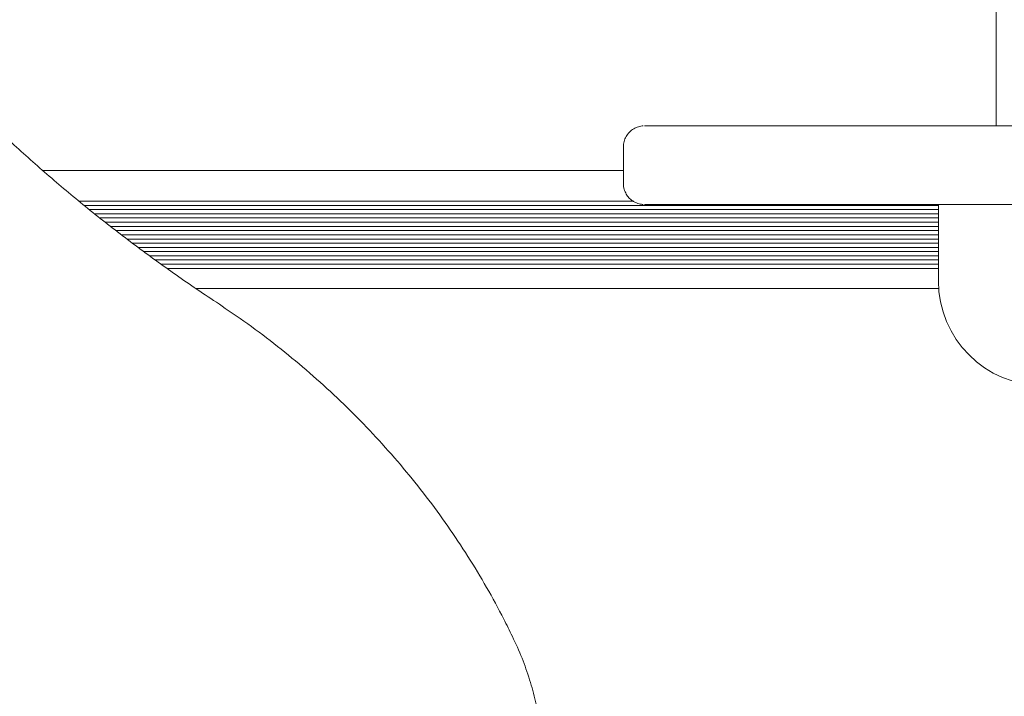
# Model space of a CAD drawing. Units: millimetres. Extents: x -5828 to 5772, y -5053 to 4561.
# Drawn here: x -2917 to -2730, y 1580 to 1709 of the extents above; entities that cross this region are included whole.
import ezdxf

# ---------------------------------------------------------------- set-up
doc = ezdxf.new("R2010")
doc.units = ezdxf.units.MM
doc.header["$LTSCALE"] = 1000
doc.layers.add('1 EQUIPMENT', color=7, linetype='Continuous', lineweight=18)

# ---------------------------------------------------------------- blocks, each defined once
blk = doc.blocks.new('MA 12-2014 BLOCK')
at = {"layer": '1 EQUIPMENT'}
for p, q in [((-2731.27, 1742.56), (-2731.27, 1688.54)), ((-2762.19, 1688.54), (-2722.29, 1688.54)), ((-2802.31, 1684.54), (-2802.31, 1677.54)), ((-2912.97, 1680.04), (-2802.31, 1680.04)), ((-2906.06, 1674.19), (-2800.48, 1674.19)), ((-2905.05, 1673.37), (-2742.29, 1673.37)), ((-2904.07, 1672.59), (-2742.29, 1672.59)), ((-2722.29, 1673.53), (-2762.19, 1673.53)), ((-2762.19, 1673.53), (-2727.29, 1673.53)), ((-2742.29, 1659.03), (-2742.29, 1673.53)), ((-2731.89, 1673.53), (-2730.98, 1673.53)), ((-2731.72, 1673.53), (-2731.89, 1673.53)), ((-2903.06, 1671.77), (-2742.29, 1671.77)), ((-2902.07, 1670.98), (-2742.29, 1670.98)), ((-2901.06, 1670.17), (-2742.29, 1670.17)), ((-2900.08, 1669.38), (-2742.29, 1669.38)), ((-2899.02, 1668.57), (-2742.29, 1668.57)), ((-2897.97, 1667.78), (-2742.29, 1667.78)), ((-2896.89, 1666.97), (-2742.29, 1666.97)), ((-2895.84, 1666.18), (-2742.29, 1666.18)), ((-2894.76, 1665.37), (-2742.29, 1665.37)), ((-2893.71, 1664.58), (-2742.29, 1664.58)), ((-2892.64, 1663.77), (-2742.29, 1663.77)), ((-2891.56, 1662.98), (-2742.29, 1662.98)), ((-2890.41, 1662.17), (-2742.29, 1662.17)), ((-2889.29, 1661.38), (-2742.29, 1661.38)), ((-2883.8, 1657.53), (-2742.24, 1657.53))]:
    blk.add_line(p, q, dxfattribs=at)
at = {"layer": '1 EQUIPMENT', "flags": 128}
for points in [[(-2798.31, 1688.54), (-2798.27, 1688.54), (-2797.92, 1688.54), (-2797.21, 1688.54), (-2796.16, 1688.54), (-2794.76, 1688.54), (-2793.01, 1688.54), (-2790.92, 1688.54), (-2788.49, 1688.54), (-2785.71, 1688.54), (-2782.61, 1688.54), (-2779.17, 1688.54), (-2775.4, 1688.54), (-2771.31, 1688.54), (-2766.91, 1688.54), (-2762.19, 1688.54)], [(-2762.19, 1673.53), (-2766.91, 1673.53), (-2771.31, 1673.53), (-2775.4, 1673.53), (-2779.17, 1673.53), (-2782.61, 1673.53), (-2785.71, 1673.53), (-2788.49, 1673.53), (-2790.92, 1673.53), (-2793.01, 1673.53), (-2794.76, 1673.53), (-2796.16, 1673.53), (-2797.21, 1673.53), (-2797.92, 1673.53), (-2798.27, 1673.53), (-2798.27, 1673.53), (-2797.92, 1673.53), (-2797.21, 1673.53), (-2796.16, 1673.53), (-2794.76, 1673.53), (-2793.01, 1673.53), (-2790.92, 1673.53), (-2788.49, 1673.53), (-2785.71, 1673.53), (-2782.61, 1673.53), (-2779.17, 1673.53), (-2775.4, 1673.53), (-2771.31, 1673.53), (-2766.91, 1673.53), (-2762.19, 1673.53)], [(-2765.06, 1673.53), (-2767.97, 1673.53), (-2770.53, 1673.53), (-2772.73, 1673.53), (-2774.57, 1673.53), (-2776.04, 1673.53), (-2777.15, 1673.53), (-2777.89, 1673.53), (-2778.26, 1673.53), (-2778.26, 1673.53), (-2777.89, 1673.53), (-2777.15, 1673.53), (-2776.04, 1673.53), (-2774.57, 1673.53), (-2772.73, 1673.53), (-2770.53, 1673.53), (-2767.97, 1673.53), (-2765.06, 1673.53)], [(-2730.97, 1673.53), (-2731.06, 1673.53), (-2731.49, 1673.53), (-2732.27, 1673.53), (-2733.38, 1673.53), (-2734.8, 1673.53), (-2736.49, 1673.53), (-2738.43, 1673.53), (-2740.57, 1673.53), (-2742.87, 1673.53), (-2745.29, 1673.53), (-2747.77, 1673.53), (-2750.27, 1673.53), (-2752.73, 1673.53), (-2755.1, 1673.53), (-2757.34, 1673.53), (-2759.4, 1673.53), (-2761.23, 1673.53), (-2762.81, 1673.53), (-2764.09, 1673.53), (-2765.06, 1673.53)], [(-2765.06, 1673.53), (-2764.09, 1673.53), (-2762.81, 1673.53), (-2761.23, 1673.53), (-2759.4, 1673.53), (-2757.34, 1673.53), (-2755.1, 1673.53), (-2752.73, 1673.53), (-2750.27, 1673.53), (-2747.77, 1673.53), (-2745.29, 1673.53), (-2742.87, 1673.53), (-2740.57, 1673.53), (-2738.43, 1673.53), (-2736.49, 1673.53), (-2734.8, 1673.53), (-2733.38, 1673.53), (-2732.27, 1673.53), (-2731.49, 1673.53), (-2731.06, 1673.53), (-2730.97, 1673.53)], [(-2731.89, 1673.53), (-2734.54, 1673.53), (-2736.85, 1673.53), (-2738.81, 1673.53), (-2740.42, 1673.53), (-2741.68, 1673.53), (-2742.57, 1673.53), (-2743.11, 1673.53), (-2743.29, 1673.53), (-2743.11, 1673.53), (-2742.57, 1673.53), (-2741.68, 1673.53), (-2740.42, 1673.53), (-2738.81, 1673.53), (-2736.85, 1673.53), (-2734.54, 1673.53), (-2731.89, 1673.53)]]:
    blk.add_lwpolyline(points, dxfattribs=at)
at = {"layer": '1 EQUIPMENT'}
blk.add_arc((-2722.29, 1659.03), 20.01, 180, 270, dxfattribs=at)
for points, knots in [([(-2879.88, 1654.91), (-2881.29, 1655.84), (-2885.37, 1658.56), (-2892, 1663.24), (-2899.7, 1669.02), (-2907.19, 1675.02), (-2914.46, 1681.25), (-2921.52, 1687.68), (-2928.36, 1694.32), (-2934.96, 1701.15), (-2941.33, 1708.18), (-2947.44, 1715.39), (-2953.31, 1722.77), (-2958.92, 1730.33), (-2964.26, 1738.04), (-2969.34, 1745.91), (-2974.14, 1753.92), (-2978.67, 1762.07), (-2982.91, 1770.35), (-2986.86, 1778.75), (-2990.53, 1787.27), (-2993.89, 1795.88), (-2996.96, 1804.59), (-2999.72, 1813.39), (-3001.95, 1821.34), (-3003.14, 1826.38), (-3003.62, 1828.44)], [0, 0, 0, 0, 0.0225319, 0.0655891, 0.1086484, 0.1517094, 0.194772, 0.2378364, 0.2809027, 0.3239709, 0.3670412, 0.4101136, 0.4531882, 0.496265, 0.5393441, 0.5824254, 0.6255091, 0.6685951, 0.7116835, 0.7547741, 0.7978669, 0.840962, 0.8840591, 0.9271582, 0.9702592, 1, 1, 1, 1]), ([(-2798.53, 1688.53), (-2798.69, 1688.51), (-2799.16, 1688.48), (-2799.94, 1688.23), (-2800.82, 1687.72), (-2801.56, 1686.96), (-2802.06, 1686.03), (-2802.31, 1685.21), (-2802.29, 1684.7), (-2802.28, 1684.54)], [0, 0, 0, 0, 0.080705, 0.235179, 0.397047, 0.585882, 0.747948, 0.921471, 1, 1, 1, 1]), ([(-2802.28, 1677.53), (-2802.28, 1677.34), (-2802.3, 1676.79), (-2802.03, 1675.97), (-2801.57, 1675.16), (-2801.02, 1674.55), (-2800.43, 1674.12), (-2799.86, 1673.83), (-2799.35, 1673.66), (-2798.93, 1673.58), (-2798.67, 1673.55), (-2798.55, 1673.54), (-2798.53, 1673.54)], [0, 0, 0, 0, 0.097853, 0.269232, 0.419727, 0.554305, 0.674319, 0.779514, 0.868596, 0.939537, 0.990211, 1, 1, 1, 1]), ([(-2730.99, 1673.53), (-2730.98, 1673.53), (-2730.97, 1673.53), (-2730.97, 1673.53), (-2730.97, 1673.53)], [0, 0, 0, 0, 0.6124169, 1, 1, 1, 1]), ([(-2823.47, 1591.26), (-2824.01, 1592.36), (-2825.56, 1595.51), (-2828.35, 1600.61), (-2831.91, 1606.53), (-2835.75, 1612.29), (-2839.85, 1617.9), (-2844.22, 1623.34), (-2848.83, 1628.6), (-2853.68, 1633.66), (-2858.77, 1638.53), (-2864.08, 1643.2), (-2869.6, 1647.64), (-2874.88, 1651.54), (-2878.37, 1653.89), (-2879.88, 1654.91)], [0, 0, 0, 0, 0.043308, 0.124552, 0.205805, 0.287069, 0.368342, 0.449626, 0.53092, 0.612223, 0.693537, 0.77486, 0.856192, 0.937533, 1, 1, 1, 1]), ([(-2818.87, 1577.88), (-2818.93, 1578.2), (-2819.26, 1579.93), (-2820.17, 1583.01), (-2821.59, 1587.18), (-2822.83, 1589.88), (-2823.47, 1591.26)], [0, 0, 0, 0, 0.069192, 0.374231, 0.67934, 1, 1, 1, 1])]:
    blk.add_open_spline(points, degree=3, knots=knots, dxfattribs=at)

msp = doc.modelspace()

# ---------------------------------------------------------------- block references
at = {"layer": '1 EQUIPMENT'}
msp.add_blockref('MA 12-2014 BLOCK', (0, 0), dxfattribs=at)

doc.saveas('drawing.dxf')
